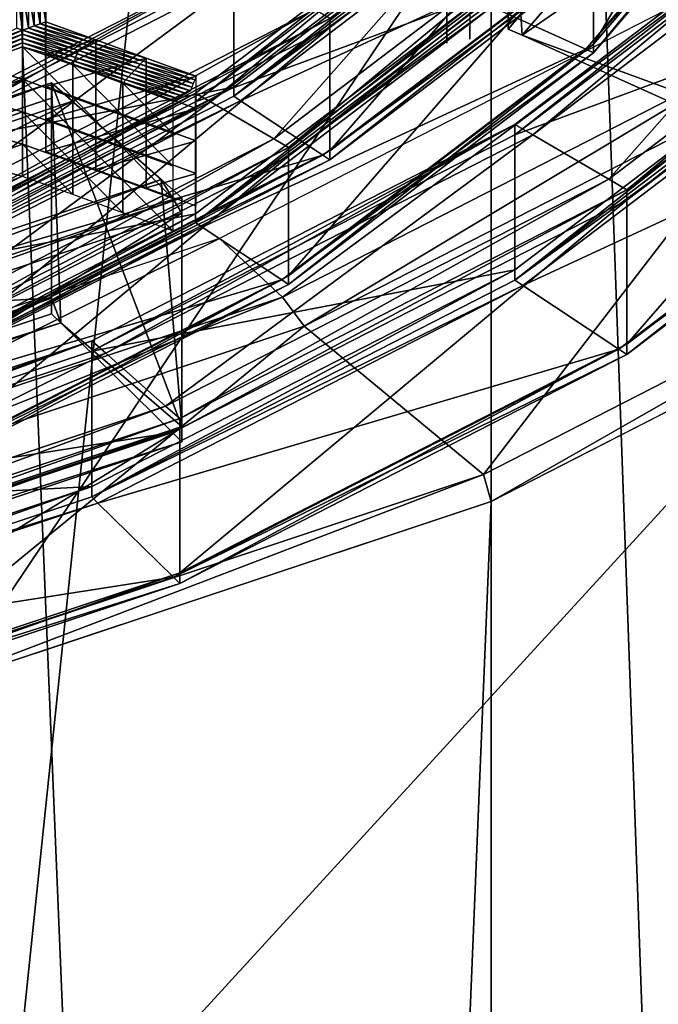
# Model space of a CAD drawing. Extents: x -0.03 to 0.03, y -0.03 to 0.166.
# Drawn here: x 0.004 to 0.006, y 0.138 to 0.141 of the extents above; entities that cross this region are included whole.
import ezdxf

# ---------------------------------------------------------------- set-up
doc = ezdxf.new("R2010")
doc.units = 0
doc.header["$MEASUREMENT"] = 0
doc.layers.get('0').update_dxf_attribs({"linetype": 'CONTINUOUS'})

msp = doc.modelspace()

# ---------------------------------------------------------------- linework, layer by layer
for points in [[(0.0031236, 0.1291336, 0.126718), (0.0068054, 0.1644558, 0.0974745), (0.0034062, 0.1654413, 0.0978082)], [(0.0031236, 0.1291336, 0.126718), (0.0062346, 0.128463, 0.1261719), (0.0068054, 0.1644558, 0.0974745)], [(0.0035835, 0.1506926, 0.0920491), (0.0054045, 0.1500856, 0.0912882), (0.0054045, 0.1067771, 0.1258407)], [(0.0035835, 0.1506926, 0.0920491), (0.0054045, 0.1067771, 0.1258407), (0.0035835, 0.1073841, 0.1266015)], [(0.0054045, 0.1500856, 0.0912882), (0.0070006, 0.1492686, 0.0902643), (0.0070006, 0.1059602, 0.1248167)], [(0.0054045, 0.1500856, 0.0912882), (0.0070006, 0.1059602, 0.1248167), (0.0054045, 0.1067771, 0.1258407)], [(0.0031364, 0.1448486, 0.1033452), (0.0049544, 0.1439465, 0.1030384), (-0.0007551, 0.1318538, 0.09892)], [(0.0049544, 0.1439465, 0.1030384), (0.0065874, 0.1427903, 0.1026449), (-0.0007551, 0.1318538, 0.09892)], [(0.0065874, 0.1427903, 0.1026449), (0.0080639, 0.1414843, 0.1022004), (-0.0007551, 0.1318538, 0.09892)], [(0.0065953, 0.1419488, 0.0835407), (0.0065953, 0.1419024, 0.0835777), (0.0054551, 0.1405721, 0.0819103)], [(0.0065953, 0.1419488, 0.0835407), (0.0054551, 0.1405721, 0.0819103), (0.0054551, 0.1406185, 0.0818733)], [(0.0066415, 0.1418891, 0.0835639), (0.0054551, 0.1405721, 0.0819103), (0.0065953, 0.1419024, 0.0835777)], [(0.0066415, 0.1418891, 0.0835639), (0.0054968, 0.1405534, 0.0818897), (0.0054551, 0.1405721, 0.0819103)], [(0.0054968, 0.1405534, 0.0818897), (0.0066415, 0.1418891, 0.0835639), (0.0071957, 0.1417291, 0.0833978)], [(0.0054968, 0.1405534, 0.0818897), (0.0071957, 0.1417291, 0.0833978), (0.0059955, 0.1403288, 0.0816426)], [(0.00571, 0.1405273, 0.0825226), (0.0063864, 0.1413165, 0.0835118), (0.0063864, 0.1416738, 0.0832268)], [(0.00571, 0.1405273, 0.0825226), (0.0063864, 0.1416738, 0.0832268), (0.00571, 0.1408846, 0.0822376)], [(0.0080639, 0.1414843, 0.1022004), (0.009374, 0.1400996, 0.1017291), (-0.0007551, 0.1318538, 0.09892)], [(0.0058621, 0.1413175, 0.0817177), (0.0049228, 0.1406036, 0.0808229), (0.0049228, 0.1405769, 0.0808442)], [(0.0058621, 0.1413175, 0.0817177), (0.0049228, 0.1405769, 0.0808442), (0.0058621, 0.1412908, 0.0817389)], [(0.0054066, 0.1406381, 0.0826936), (0.0063604, 0.1412982, 0.0835402), (0.0056866, 0.140512, 0.0825548)], [(0.0063864, 0.1412907, 0.0835325), (0.0056866, 0.140512, 0.0825548), (0.0063604, 0.1412982, 0.0835402)], [(0.0063864, 0.1413165, 0.0835118), (0.00571, 0.1405273, 0.0825226), (0.00571, 0.1405015, 0.0825433)], [(0.0063864, 0.1413165, 0.0835118), (0.00571, 0.1405015, 0.0825433), (0.0063864, 0.1412907, 0.0835325)], [(0.0049228, 0.1402083, 0.0811384), (0.0058621, 0.1409221, 0.0820331), (0.0058621, 0.1412908, 0.0817389)], [(0.0049228, 0.1402083, 0.0811384), (0.0058621, 0.1412908, 0.0817389), (0.0049228, 0.1405769, 0.0808442)], [(0.0063864, 0.1412907, 0.0835325), (0.00571, 0.1405015, 0.0825433), (0.0056866, 0.140512, 0.0825548)], [(0.0054551, 0.1412152, 0.0813973), (0.0054551, 0.1406185, 0.0818733), (0.0054551, 0.1405721, 0.0819103)], [(0.0054551, 0.1412152, 0.0813973), (0.0054551, 0.1405721, 0.0819103), (0.0054968, 0.1405534, 0.0818897)], [(0.0059442, 0.1410742, 0.0810917), (0.0054551, 0.1412152, 0.0813973), (0.0054968, 0.1405534, 0.0818897)], [(0.0055249, 0.1410741, 0.0822), (0.0055249, 0.1410472, 0.0822215), (0.004636, 0.1403717, 0.0813748)], [(0.0055249, 0.1410741, 0.0822), (0.004636, 0.1403717, 0.0813748), (0.004636, 0.1403986, 0.0813533)], [(0.0055249, 0.1410741, 0.0822), (0.004636, 0.1403986, 0.0813533), (0.004636, 0.1407443, 0.0810775)], [(0.0065114, 0.1410751, 0.0813561), (0.0065114, 0.1410438, 0.0813811), (0.0054749, 0.1402561, 0.0803938)], [(0.0065114, 0.1410751, 0.0813561), (0.0054749, 0.1402561, 0.0803938), (0.0054749, 0.1402875, 0.0803688)], [(0.0055283, 0.1402563, 0.0803254), (0.0065114, 0.1410751, 0.0813561), (0.0054749, 0.1402875, 0.0803688)], [(0.0054968, 0.1405534, 0.0818897), (0.0060371, 0.1403561, 0.0815852), (0.0059442, 0.1410742, 0.0810917)], [(0.0055283, 0.1402563, 0.0803254), (0.0065741, 0.1410511, 0.0813216), (0.0065114, 0.1410751, 0.0813561)], [(0.0053832, 0.1410356, 0.0823964), (0.0053832, 0.1410096, 0.0824171), (0.0045218, 0.140355, 0.0815967)], [(0.0053832, 0.1410356, 0.0823964), (0.0045218, 0.140355, 0.0815967), (0.0045218, 0.140381, 0.0815759)], [(0.0045662, 0.1403551, 0.0815398), (0.0053832, 0.1410356, 0.0823964), (0.0045218, 0.140381, 0.0815759)], [(0.0045662, 0.1403551, 0.0815398), (0.0054354, 0.1410157, 0.0823677), (0.0053832, 0.1410356, 0.0823964)], [(0.0055491, 0.1410364, 0.0822095), (0.004636, 0.1403717, 0.0813748), (0.0055249, 0.1410472, 0.0822215)], [(0.0055491, 0.1410364, 0.0822095), (0.0046565, 0.1403581, 0.0813594), (0.004636, 0.1403717, 0.0813748)], [(0.0046565, 0.1403581, 0.0813594), (0.0055491, 0.1410364, 0.0822095), (0.005838, 0.1409063, 0.0820664)], [(0.0065114, 0.1406408, 0.0817026), (0.0054749, 0.1402561, 0.0803938), (0.0065114, 0.1410438, 0.0813811)], [(0.0065741, 0.1410511, 0.0813216), (0.0055283, 0.1402563, 0.0803254), (0.0057559, 0.1401234, 0.0801404)], [(0.0065741, 0.1410511, 0.0813216), (0.0057559, 0.1401234, 0.0801404), (0.0068417, 0.1409485, 0.0811747)], [(0.0053832, 0.1406747, 0.0826844), (0.0045218, 0.140355, 0.0815967), (0.0053832, 0.1410096, 0.0824171)], [(0.0054354, 0.1410157, 0.0823677), (0.0045662, 0.1403551, 0.0815398), (0.0047553, 0.1402446, 0.081386)], [(0.0054354, 0.1410157, 0.0823677), (0.0047553, 0.1402446, 0.081386), (0.0056578, 0.1409305, 0.0822456)], [(0.0058092, 0.1400922, 0.080097), (0.0068417, 0.1409485, 0.0811747), (0.0057559, 0.1401234, 0.0801404)], [(0.0058092, 0.1400922, 0.080097), (0.0069045, 0.1409245, 0.0811402), (0.0068417, 0.1409485, 0.0811747)], [(0.0047997, 0.1402187, 0.0813499), (0.0056578, 0.1409305, 0.0822456), (0.0047553, 0.1402446, 0.081386)], [(0.0047997, 0.1402187, 0.0813499), (0.00571, 0.1409105, 0.0822169), (0.0056578, 0.1409305, 0.0822456)], [(0.00571, 0.1409105, 0.0822169), (0.0047997, 0.1402187, 0.0813499), (0.0047997, 0.1401929, 0.0813705)], [(0.00571, 0.1409105, 0.0822169), (0.0047997, 0.1401929, 0.0813705), (0.00571, 0.1408846, 0.0822376)], [(0.0058621, 0.1409221, 0.0820331), (0.0049228, 0.1402083, 0.0811384), (0.0049228, 0.1401816, 0.0811597)], [(0.0058621, 0.1409221, 0.0820331), (0.0049228, 0.1401816, 0.0811597), (0.0058621, 0.1408954, 0.0820544)], [(0.0069045, 0.1409245, 0.0811402), (0.0058092, 0.1400922, 0.080097), (0.0058092, 0.1400611, 0.0801218)], [(0.0069045, 0.1409245, 0.0811402), (0.0058092, 0.1400611, 0.0801218), (0.0069045, 0.1408934, 0.081165)], [(0.0046565, 0.1403581, 0.0813594), (0.005838, 0.1409063, 0.0820664), (0.0049023, 0.1401952, 0.081175)], [(0.0047997, 0.1398356, 0.0816556), (0.00571, 0.1405273, 0.0825226), (0.00571, 0.1408846, 0.0822376)], [(0.0047997, 0.1398356, 0.0816556), (0.00571, 0.1408846, 0.0822376), (0.0047997, 0.1401929, 0.0813705)], [(0.0058621, 0.1408954, 0.0820544), (0.0049023, 0.1401952, 0.081175), (0.005838, 0.1409063, 0.0820664)], [(0.0058621, 0.1408954, 0.0820544), (0.0049228, 0.1401816, 0.0811597), (0.0049023, 0.1401952, 0.081175)], [(0.0058092, 0.1396312, 0.0804648), (0.0069045, 0.1404635, 0.081508), (0.0069045, 0.1408934, 0.081165)], [(0.0058092, 0.1396312, 0.0804648), (0.0069045, 0.1408934, 0.081165), (0.0058092, 0.1400611, 0.0801218)], [(0.0035888, 0.140185, 0.0803177), (0.004636, 0.1407711, 0.0810561), (0.0035529, 0.1402168, 0.0803612)], [(0.004636, 0.1407711, 0.0810561), (0.004636, 0.1407443, 0.0810775), (0.0035529, 0.1401899, 0.0803827)], [(0.004636, 0.1407711, 0.0810561), (0.0035529, 0.1401899, 0.0803827), (0.0035529, 0.1402168, 0.0803612)], [(0.0035888, 0.140185, 0.0803177), (0.0046818, 0.1407444, 0.0810189), (0.004636, 0.1407711, 0.0810561)], [(0.004636, 0.1403986, 0.0813533), (0.0035529, 0.1401899, 0.0803827), (0.004636, 0.1407443, 0.0810775)], [(0.0046818, 0.1407444, 0.0810189), (0.0035888, 0.140185, 0.0803177), (0.0037422, 0.1400495, 0.0801321)], [(0.0046818, 0.1407444, 0.0810189), (0.0037422, 0.1400495, 0.0801321), (0.004877, 0.1406304, 0.0808602)], [(0.004006, 0.1405688, 0.0818977), (0.0039887, 0.140575, 0.0819055), (0.0039883, 0.1406922, 0.0820524)], [(0.004006, 0.1405688, 0.0818977), (0.0039883, 0.1406922, 0.0820524), (0.0040057, 0.1406891, 0.0820485)], [(0.0040057, 0.1406891, 0.0820485), (0.0040229, 0.1406922, 0.0820524), (0.0040233, 0.140575, 0.0819055)], [(0.0040057, 0.1406891, 0.0820485), (0.0040233, 0.140575, 0.0819055), (0.004006, 0.1405688, 0.0818977)], [(0.0040229, 0.1406922, 0.0820524), (0.0040402, 0.1406953, 0.0820563), (0.0040406, 0.1405812, 0.0819133)], [(0.0040229, 0.1406922, 0.0820524), (0.0040406, 0.1405812, 0.0819133), (0.0040233, 0.140575, 0.0819055)], [(0.0040402, 0.1406953, 0.0820563), (0.0040575, 0.1406984, 0.0820602), (0.0040578, 0.1405874, 0.0819211)], [(0.0040402, 0.1406953, 0.0820563), (0.0040578, 0.1405874, 0.0819211), (0.0040406, 0.1405812, 0.0819133)], [(0.0040575, 0.1406984, 0.0820602), (0.0040748, 0.1407015, 0.0820641), (0.0040751, 0.1405937, 0.0819289)], [(0.0040575, 0.1406984, 0.0820602), (0.0040751, 0.1405937, 0.0819289), (0.0040578, 0.1405874, 0.0819211)], [(0.0040748, 0.1406048, 0.0821413), (0.0040751, 0.1405937, 0.0819289), (0.0040748, 0.1407015, 0.0820641)], [(0.0053832, 0.1406747, 0.0826844), (0.0053832, 0.1406486, 0.0827052), (0.0045218, 0.139994, 0.0818847)], [(0.0053832, 0.1406747, 0.0826844), (0.0045218, 0.139994, 0.0818847), (0.0045218, 0.14002, 0.0818639)], [(0.0053832, 0.1406747, 0.0826844), (0.0045218, 0.14002, 0.0818639), (0.0045218, 0.140355, 0.0815967)], [(0.0054066, 0.1406381, 0.0826936), (0.0045218, 0.139994, 0.0818847), (0.0053832, 0.1406486, 0.0827052)], [(0.0059683, 0.1406506, 0.0794051), (0.0045934, 0.1399469, 0.0785231), (0.0047813, 0.1397715, 0.0783032)], [(0.0059683, 0.1406506, 0.0794051), (0.0047813, 0.1397715, 0.0783032), (0.0062074, 0.1405014, 0.0792181)], [(0.0053408, 0.1406626, 0.0828096), (0.0053411, 0.1405423, 0.0826587), (0.0053412, 0.140619, 0.0825805)], [(0.0037782, 0.1400178, 0.0800886), (0.004877, 0.1406304, 0.0808602), (0.0037422, 0.1400495, 0.0801321)], [(0.0037782, 0.1400178, 0.0800886), (0.0049228, 0.1406036, 0.0808229), (0.004877, 0.1406304, 0.0808602)], [(0.0040738, 0.140638, 0.0827787), (0.0040741, 0.1405301, 0.0826435), (0.0040741, 0.1406269, 0.0825662)], [(0.0040741, 0.1406269, 0.0825662), (0.0040744, 0.140519, 0.082431), (0.0040744, 0.1406158, 0.0823538)], [(0.0040741, 0.1405301, 0.0826435), (0.0040744, 0.140519, 0.082431), (0.0040741, 0.1406269, 0.0825662)], [(0.0040744, 0.140519, 0.082431), (0.0040748, 0.140508, 0.0822186), (0.0040744, 0.1406158, 0.0823538)], [(0.0040744, 0.1406158, 0.0823538), (0.0040748, 0.140508, 0.0822186), (0.0040748, 0.1406048, 0.0821413)], [(0.0054066, 0.1406381, 0.0826936), (0.0045417, 0.1399808, 0.0818698), (0.0045218, 0.139994, 0.0818847)], [(0.0045417, 0.1399808, 0.0818698), (0.0054066, 0.1406381, 0.0826936), (0.0056866, 0.140512, 0.0825548)], [(0.0052716, 0.1406377, 0.0827783), (0.005272, 0.1406033, 0.0825579), (0.005272, 0.1405298, 0.0826431)], [(0.0065114, 0.1406408, 0.0817026), (0.0065114, 0.1406094, 0.0817276), (0.0054749, 0.1398218, 0.0807404)], [(0.0065114, 0.1406408, 0.0817026), (0.0054749, 0.1398218, 0.0807404), (0.0054749, 0.1398531, 0.0807154)], [(0.0065114, 0.1406408, 0.0817026), (0.0054749, 0.1398531, 0.0807154), (0.0054749, 0.1402561, 0.0803938)], [(0.0049228, 0.1406036, 0.0808229), (0.0037782, 0.1400178, 0.0800886), (0.0037782, 0.1399911, 0.0801099)], [(0.0049228, 0.1406036, 0.0808229), (0.0037782, 0.1399911, 0.0801099), (0.0049228, 0.1405769, 0.0808442)], [(0.0040406, 0.1405812, 0.0819133), (0.0040578, 0.1405874, 0.0819211), (0.0042117, 0.1405319, 0.0818514)], [(0.0040578, 0.1405874, 0.0819211), (0.0040751, 0.1405937, 0.0819289), (0.0042247, 0.1405396, 0.0818612)], [(0.0040578, 0.1405874, 0.0819211), (0.0042247, 0.1405396, 0.0818612), (0.0042117, 0.1405319, 0.0818514)], [(0.0040748, 0.140508, 0.0822186), (0.0040751, 0.1404969, 0.0820061), (0.0040748, 0.1406048, 0.0821413)], [(0.0040748, 0.1406048, 0.0821413), (0.0040751, 0.1404969, 0.0820061), (0.0040751, 0.1405937, 0.0819289)], [(0.0040751, 0.1404969, 0.0820061), (0.0042247, 0.1405396, 0.0818612), (0.0040751, 0.1405937, 0.0819289)], [(0.0065395, 0.1405967, 0.0817137), (0.0054749, 0.1398218, 0.0807404), (0.0065114, 0.1406094, 0.0817276)], [(0.0065395, 0.1405967, 0.0817137), (0.0054988, 0.1398059, 0.0807225), (0.0054749, 0.1398218, 0.0807404)], [(0.0054988, 0.1398059, 0.0807225), (0.0065395, 0.1405967, 0.0817137), (0.0068764, 0.140445, 0.0815467)], [(0.0037782, 0.1396224, 0.0804041), (0.0049228, 0.1402083, 0.0811384), (0.0049228, 0.1405769, 0.0808442)], [(0.0037782, 0.1396224, 0.0804041), (0.0049228, 0.1405769, 0.0808442), (0.0037782, 0.1399911, 0.0801099)], [(0.0038388, 0.1405085, 0.0818222), (0.0039887, 0.140575, 0.0819055), (0.004006, 0.1405688, 0.0818977)], [(0.004006, 0.1405688, 0.0818977), (0.0038432, 0.1404976, 0.0818085), (0.0038388, 0.1405085, 0.0818222)], [(0.004006, 0.1405688, 0.0818977), (0.004006, 0.1405563, 0.0818821), (0.0038432, 0.1404976, 0.0818085)], [(0.004006, 0.1405563, 0.0818821), (0.0038475, 0.1404867, 0.0817949), (0.0038432, 0.1404976, 0.0818085)], [(0.004006, 0.1405563, 0.0818821), (0.004006, 0.1405438, 0.0818664), (0.0038475, 0.1404867, 0.0817949)], [(0.004006, 0.1405688, 0.0818977), (0.0040233, 0.140575, 0.0819055), (0.0041858, 0.1405163, 0.0818319)], [(0.004006, 0.1405688, 0.0818977), (0.0041858, 0.1405163, 0.0818319), (0.0041729, 0.1405085, 0.0818221)], [(0.0041729, 0.1405085, 0.0818221), (0.004006, 0.1405563, 0.0818821), (0.004006, 0.1405688, 0.0818977)], [(0.0041686, 0.1404976, 0.0818085), (0.004006, 0.1405438, 0.0818664), (0.004006, 0.1405563, 0.0818821)], [(0.0041729, 0.1405085, 0.0818221), (0.0041686, 0.1404976, 0.0818085), (0.004006, 0.1405563, 0.0818821)], [(0.0040233, 0.140575, 0.0819055), (0.0040406, 0.1405812, 0.0819133), (0.0041988, 0.1405241, 0.0818417)], [(0.0040233, 0.140575, 0.0819055), (0.0041988, 0.1405241, 0.0818417), (0.0041858, 0.1405163, 0.0818319)], [(0.0040406, 0.1405812, 0.0819133), (0.0042117, 0.1405319, 0.0818514), (0.0041988, 0.1405241, 0.0818417)], [(0.004006, 0.1405438, 0.0818664), (0.0038518, 0.1404758, 0.0817812), (0.0038475, 0.1404867, 0.0817949)], [(0.004006, 0.1405438, 0.0818664), (0.004006, 0.1405314, 0.0818508), (0.0038518, 0.1404758, 0.0817812)], [(0.004006, 0.1405314, 0.0818508), (0.0038561, 0.1404649, 0.0817675), (0.0038518, 0.1404758, 0.0817812)], [(0.004006, 0.1405314, 0.0818508), (0.004006, 0.1405189, 0.0818352), (0.0038561, 0.1404649, 0.0817675)], [(0.0041642, 0.1404867, 0.0817948), (0.004006, 0.1405314, 0.0818508), (0.004006, 0.1405438, 0.0818664)], [(0.0041686, 0.1404976, 0.0818085), (0.0041642, 0.1404867, 0.0817948), (0.004006, 0.1405438, 0.0818664)], [(0.0041599, 0.1404757, 0.0817811), (0.004006, 0.1405189, 0.0818352), (0.004006, 0.1405314, 0.0818508)], [(0.0041642, 0.1404867, 0.0817948), (0.0041599, 0.1404757, 0.0817811), (0.004006, 0.1405314, 0.0818508)], [(0.0040741, 0.1405301, 0.0826435), (0.0040744, 0.1404222, 0.0825083), (0.0040744, 0.140519, 0.082431)], [(0.0040751, 0.1404969, 0.0820061), (0.0042247, 0.1404428, 0.0819384), (0.0042247, 0.1405396, 0.0818612)], [(0.0041988, 0.1405241, 0.0818417), (0.0042117, 0.1405319, 0.0818514), (0.0043656, 0.1404762, 0.0817817)], [(0.0042117, 0.1405319, 0.0818514), (0.0042247, 0.1405396, 0.0818612), (0.0043742, 0.1404856, 0.0817934)], [(0.0042117, 0.1405319, 0.0818514), (0.0043742, 0.1404856, 0.0817934), (0.0043656, 0.1404762, 0.0817817)], [(0.0042247, 0.1404428, 0.0819384), (0.0043742, 0.1404856, 0.0817934), (0.0042247, 0.1405396, 0.0818612)], [(0.00571, 0.1405273, 0.0825226), (0.0047997, 0.1398356, 0.0816556), (0.0047997, 0.1398097, 0.0816762)], [(0.00571, 0.1405273, 0.0825226), (0.0047997, 0.1398097, 0.0816762), (0.00571, 0.1405015, 0.0825433)], [(0.0054968, 0.1405534, 0.0818897), (0.0059955, 0.1403288, 0.0816426), (0.0060371, 0.1403101, 0.081622)], [(0.0054968, 0.1405534, 0.0818897), (0.0060371, 0.1403101, 0.081622), (0.0060371, 0.1403561, 0.0815852)], [(0.004006, 0.1404221, 0.0819124), (0.0038561, 0.1404649, 0.0817675), (0.004006, 0.1405189, 0.0818352)], [(0.0041599, 0.1404757, 0.0817811), (0.0041556, 0.1404648, 0.0817674), (0.004006, 0.1405189, 0.0818352)], [(0.0041556, 0.1403681, 0.0818447), (0.004006, 0.1404221, 0.0819124), (0.004006, 0.1405189, 0.0818352)], [(0.0041556, 0.1403681, 0.0818447), (0.004006, 0.1405189, 0.0818352), (0.0041556, 0.1404648, 0.0817674)], [(0.0040744, 0.140519, 0.082431), (0.0040748, 0.1404112, 0.0822958), (0.0040748, 0.140508, 0.0822186)], [(0.0040744, 0.1404222, 0.0825083), (0.0040748, 0.1404112, 0.0822958), (0.0040744, 0.140519, 0.082431)], [(0.0040748, 0.1404112, 0.0822958), (0.0040751, 0.1404001, 0.0820834), (0.0040748, 0.140508, 0.0822186)], [(0.0040748, 0.140508, 0.0822186), (0.0040751, 0.1404001, 0.0820834), (0.0040751, 0.1404969, 0.0820061)], [(0.0043311, 0.1404389, 0.0817349), (0.0041642, 0.1404867, 0.0817948), (0.0041686, 0.1404976, 0.0818085)], [(0.0043397, 0.1404482, 0.0817466), (0.0041686, 0.1404976, 0.0818085), (0.0041729, 0.1405085, 0.0818221)], [(0.0043397, 0.1404482, 0.0817466), (0.0043311, 0.1404389, 0.0817349), (0.0041686, 0.1404976, 0.0818085)], [(0.0041729, 0.1405085, 0.0818221), (0.0041858, 0.1405163, 0.0818319), (0.0043483, 0.1404576, 0.0817583)], [(0.0041729, 0.1405085, 0.0818221), (0.0043483, 0.1404576, 0.0817583), (0.0043397, 0.1404482, 0.0817466)], [(0.0041858, 0.1405163, 0.0818319), (0.0041988, 0.1405241, 0.0818417), (0.004357, 0.1404669, 0.08177)], [(0.0041858, 0.1405163, 0.0818319), (0.004357, 0.1404669, 0.08177), (0.0043483, 0.1404576, 0.0817583)], [(0.0041988, 0.1405241, 0.0818417), (0.0043656, 0.1404762, 0.0817817), (0.004357, 0.1404669, 0.08177)], [(0.0045417, 0.1399808, 0.0818698), (0.0056866, 0.140512, 0.0825548), (0.0047798, 0.1398229, 0.0816911)], [(0.00571, 0.1405015, 0.0825433), (0.0047798, 0.1398229, 0.0816911), (0.0056866, 0.140512, 0.0825548)], [(0.00571, 0.1405015, 0.0825433), (0.0047997, 0.1398097, 0.0816762), (0.0047798, 0.1398229, 0.0816911)], [(0.0062074, 0.1405014, 0.0792181), (0.0047813, 0.1397715, 0.0783032), (0.0048465, 0.1396845, 0.0782478)], [(0.0062074, 0.1405014, 0.0792181), (0.0048465, 0.1396845, 0.0782478), (0.0062904, 0.1404236, 0.0791741)], [(0.0040751, 0.1404001, 0.0820834), (0.0042247, 0.1404428, 0.0819384), (0.0040751, 0.1404969, 0.0820061)], [(0.0043138, 0.1404202, 0.0817114), (0.0041556, 0.1404648, 0.0817674), (0.0041599, 0.1404757, 0.0817811)], [(0.0043224, 0.1404295, 0.0817231), (0.0041599, 0.1404757, 0.0817811), (0.0041642, 0.1404867, 0.0817948)], [(0.0043224, 0.1404295, 0.0817231), (0.0043138, 0.1404202, 0.0817114), (0.0041599, 0.1404757, 0.0817811)], [(0.0043311, 0.1404389, 0.0817349), (0.0043224, 0.1404295, 0.0817231), (0.0041642, 0.1404867, 0.0817948)], [(0.0042247, 0.1404428, 0.0819384), (0.0043742, 0.1403888, 0.0818707), (0.0043742, 0.1404856, 0.0817934)], [(0.004357, 0.1404669, 0.08177), (0.0043656, 0.1404762, 0.0817817), (0.0045195, 0.1404206, 0.081712)], [(0.0043656, 0.1404762, 0.0817817), (0.0043742, 0.1404856, 0.0817934), (0.0045238, 0.1404316, 0.0817257)], [(0.0043656, 0.1404762, 0.0817817), (0.0045238, 0.1404316, 0.0817257), (0.0045195, 0.1404206, 0.081712)], [(0.0043742, 0.1403888, 0.0818707), (0.0045238, 0.1404316, 0.0817257), (0.0043742, 0.1404856, 0.0817934)], [(0.004006, 0.1404221, 0.0819124), (0.0038561, 0.1403681, 0.0818448), (0.0038561, 0.1404649, 0.0817675)], [(0.0040751, 0.1404001, 0.0820834), (0.0042247, 0.140346, 0.0820156), (0.0042247, 0.1404428, 0.0819384)], [(0.0043138, 0.1404202, 0.0817114), (0.0043052, 0.1404108, 0.0816997), (0.0041556, 0.1404648, 0.0817674)], [(0.0043052, 0.140314, 0.0817769), (0.0041556, 0.1403681, 0.0818447), (0.0041556, 0.1404648, 0.0817674)], [(0.0043052, 0.140314, 0.0817769), (0.0041556, 0.1404648, 0.0817674), (0.0043052, 0.1404108, 0.0816997)], [(0.0042247, 0.140346, 0.0820156), (0.0043742, 0.1403888, 0.0818707), (0.0042247, 0.1404428, 0.0819384)], [(0.0044936, 0.1403801, 0.0816613), (0.0043224, 0.1404295, 0.0817231), (0.0043311, 0.1404389, 0.0817349)], [(0.0045066, 0.1403879, 0.081671), (0.0043311, 0.1404389, 0.0817349), (0.0043397, 0.1404482, 0.0817466)], [(0.0045066, 0.1403879, 0.081671), (0.0044936, 0.1403801, 0.0816613), (0.0043311, 0.1404389, 0.0817349)], [(0.0043397, 0.1404482, 0.0817466), (0.0043483, 0.1404576, 0.0817583), (0.0045109, 0.1403988, 0.0816847)], [(0.0043397, 0.1404482, 0.0817466), (0.0045109, 0.1403988, 0.0816847), (0.0045066, 0.1403879, 0.081671)], [(0.0043483, 0.1404576, 0.0817583), (0.004357, 0.1404669, 0.08177), (0.0045152, 0.1404097, 0.0816984)], [(0.0043483, 0.1404576, 0.0817583), (0.0045152, 0.1404097, 0.0816984), (0.0045109, 0.1403988, 0.0816847)], [(0.004357, 0.1404669, 0.08177), (0.0045195, 0.1404206, 0.081712), (0.0045152, 0.1404097, 0.0816984)], [(0.0054988, 0.1398059, 0.0807225), (0.0068764, 0.140445, 0.0815467), (0.0057853, 0.1396159, 0.0805075)], [(0.0069045, 0.1404324, 0.0815328), (0.0057853, 0.1396159, 0.0805075), (0.0068764, 0.140445, 0.0815467)], [(0.0069045, 0.1404635, 0.081508), (0.0058092, 0.1396312, 0.0804648), (0.0058092, 0.1396001, 0.0804896)], [(0.0069045, 0.1404635, 0.081508), (0.0058092, 0.1396001, 0.0804896), (0.0069045, 0.1404324, 0.0815328)], [(0.0020021, 0.1396394, 0.0793206), (0.0040924, 0.1404117, 0.080295), (0.0019593, 0.1397006, 0.0794038)], [(0.0040924, 0.1404117, 0.080295), (0.0040924, 0.1403653, 0.080332), (0.0019593, 0.1396542, 0.0794408)], [(0.0040924, 0.1404117, 0.080295), (0.0019593, 0.1396542, 0.0794408), (0.0019593, 0.1397006, 0.0794038)], [(0.0020021, 0.1396394, 0.0793206), (0.0041544, 0.1403569, 0.0802199), (0.0040924, 0.1404117, 0.080295)], [(0.004006, 0.1403253, 0.0819896), (0.0038561, 0.1403681, 0.0818448), (0.004006, 0.1404221, 0.0819124)], [(0.0041556, 0.1402712, 0.0819219), (0.004006, 0.1403253, 0.0819896), (0.004006, 0.1404221, 0.0819124)], [(0.0041556, 0.1402712, 0.0819219), (0.004006, 0.1404221, 0.0819124), (0.0041556, 0.1403681, 0.0818447)], [(0.0040744, 0.1404222, 0.0825083), (0.0040748, 0.1403143, 0.082373), (0.0040748, 0.1404112, 0.0822958)], [(0.0040748, 0.1403143, 0.082373), (0.0040751, 0.1403033, 0.0821606), (0.0040748, 0.1404112, 0.0822958)], [(0.0040748, 0.1404112, 0.0822958), (0.0040751, 0.1403033, 0.0821606), (0.0040751, 0.1404001, 0.0820834)], [(0.0040924, 0.1404117, 0.080295), (0.0041544, 0.1403569, 0.0802199), (0.0044192, 0.1401231, 0.0798996)], [(0.0040924, 0.1397686, 0.0808081), (0.0040924, 0.1403653, 0.080332), (0.0040924, 0.1404117, 0.080295)], [(0.0040924, 0.1404117, 0.080295), (0.0044192, 0.1401231, 0.0798996), (0.0044812, 0.1393858, 0.080369)], [(0.0041202, 0.1396949, 0.0808137), (0.0040924, 0.1397686, 0.0808081), (0.0040924, 0.1404117, 0.080295)], [(0.0044812, 0.1393858, 0.080369), (0.0041202, 0.1396949, 0.0808137), (0.0040924, 0.1404117, 0.080295)], [(0.0044677, 0.1403646, 0.0816417), (0.0043052, 0.1404108, 0.0816997), (0.0043138, 0.1404202, 0.0817114)], [(0.0044677, 0.1403646, 0.0816417), (0.0044547, 0.1403568, 0.081632), (0.0043052, 0.1404108, 0.0816997)], [(0.0044547, 0.14026, 0.0817092), (0.0043052, 0.140314, 0.0817769), (0.0043052, 0.1404108, 0.0816997)], [(0.0044547, 0.14026, 0.0817092), (0.0043052, 0.1404108, 0.0816997), (0.0044547, 0.1403568, 0.081632)], [(0.0044806, 0.1403724, 0.0816515), (0.0043138, 0.1404202, 0.0817114), (0.0043224, 0.1404295, 0.0817231)], [(0.0044806, 0.1403724, 0.0816515), (0.0044677, 0.1403646, 0.0816417), (0.0043138, 0.1404202, 0.0817114)], [(0.0044936, 0.1403801, 0.0816613), (0.0044806, 0.1403724, 0.0816515), (0.0043224, 0.1404295, 0.0817231)], [(0.0043742, 0.1403888, 0.0818707), (0.0045238, 0.1403348, 0.0818029), (0.0045238, 0.1404316, 0.0817257)], [(0.0062904, 0.1404236, 0.0791741), (0.0048465, 0.1396845, 0.0782478), (0.0053812, 0.1392425, 0.0775767)], [(0.0062904, 0.1404236, 0.0791741), (0.0053812, 0.1392425, 0.0775767), (0.006971, 0.1400561, 0.0785966)], [(0.0069045, 0.1404324, 0.0815328), (0.0058092, 0.1396001, 0.0804896), (0.0057853, 0.1396159, 0.0805075)], [(0.0035071, 0.1398131, 0.0808603), (0.0045218, 0.140381, 0.0815759), (0.0034722, 0.1398438, 0.0809025)], [(0.0045218, 0.140381, 0.0815759), (0.0045218, 0.140355, 0.0815967), (0.0034722, 0.1398178, 0.0809233)], [(0.0045218, 0.140381, 0.0815759), (0.0034722, 0.1398178, 0.0809233), (0.0034722, 0.1398438, 0.0809025)], [(0.0035071, 0.1398131, 0.0808603), (0.0045662, 0.1403551, 0.0815398), (0.0045218, 0.140381, 0.0815759)], [(0.004636, 0.1403986, 0.0813533), (0.004636, 0.1403717, 0.0813748), (0.0035529, 0.1398173, 0.0806799)], [(0.004636, 0.1403986, 0.0813533), (0.0035529, 0.1398173, 0.0806799), (0.0035529, 0.1398442, 0.0806585)], [(0.004636, 0.1403986, 0.0813533), (0.0035529, 0.1398442, 0.0806585), (0.0035529, 0.1401899, 0.0803827)], [(0.0040751, 0.1403033, 0.0821606), (0.0042247, 0.140346, 0.0820156), (0.0040751, 0.1404001, 0.0820834)], [(0.0042247, 0.140346, 0.0820156), (0.0043742, 0.140292, 0.0819479), (0.0043742, 0.1403888, 0.0818707)], [(0.0043742, 0.140292, 0.0819479), (0.0045238, 0.1403348, 0.0818029), (0.0043742, 0.1403888, 0.0818707)], [(0.0040924, 0.1397686, 0.0808081), (0.0019593, 0.1396542, 0.0794408), (0.0040924, 0.1403653, 0.080332)], [(0.0041544, 0.1403569, 0.0802199), (0.0020021, 0.1396394, 0.0793206), (0.0021844, 0.1393781, 0.0789659)], [(0.0041544, 0.1403569, 0.0802199), (0.0021844, 0.1393781, 0.0789659), (0.0044192, 0.1401231, 0.0798996)], [(0.0045218, 0.14002, 0.0818639), (0.0034722, 0.1398178, 0.0809233), (0.0045218, 0.140355, 0.0815967)], [(0.0045662, 0.1403551, 0.0815398), (0.0035071, 0.1398131, 0.0808603), (0.0036557, 0.1396818, 0.0806805)], [(0.0046565, 0.1403581, 0.0813594), (0.0035529, 0.1398173, 0.0806799), (0.004636, 0.1403717, 0.0813748)], [(0.0046565, 0.1403581, 0.0813594), (0.003569, 0.1398015, 0.0806617), (0.0035529, 0.1398173, 0.0806799)], [(0.003569, 0.1398015, 0.0806617), (0.0046565, 0.1403581, 0.0813594), (0.0049023, 0.1401952, 0.081175)], [(0.0045662, 0.1403551, 0.0815398), (0.0036557, 0.1396818, 0.0806805), (0.0047553, 0.1402446, 0.081386)], [(0.004006, 0.1403253, 0.0819896), (0.0038561, 0.1402713, 0.081922), (0.0038561, 0.1403681, 0.0818448)], [(0.0043052, 0.1402172, 0.0818542), (0.0041556, 0.1402712, 0.0819219), (0.0041556, 0.1403681, 0.0818447)], [(0.0043052, 0.1402172, 0.0818542), (0.0041556, 0.1403681, 0.0818447), (0.0043052, 0.140314, 0.0817769)], [(0.004006, 0.1402285, 0.0820669), (0.0038561, 0.1402713, 0.081922), (0.004006, 0.1403253, 0.0819896)], [(0.0041556, 0.1401745, 0.0819991), (0.004006, 0.1402285, 0.0820669), (0.004006, 0.1403253, 0.0819896)], [(0.0041556, 0.1401745, 0.0819991), (0.004006, 0.1403253, 0.0819896), (0.0041556, 0.1402712, 0.0819219)], [(0.0040751, 0.1403033, 0.0821606), (0.0042247, 0.1402492, 0.0820929), (0.0042247, 0.140346, 0.0820156)], [(0.0042247, 0.1402492, 0.0820929), (0.0043742, 0.140292, 0.0819479), (0.0042247, 0.140346, 0.0820156)], [(0.0043742, 0.140292, 0.0819479), (0.0045238, 0.1402379, 0.0818802), (0.0045238, 0.1403348, 0.0818029)], [(0.0040748, 0.1403143, 0.082373), (0.0040751, 0.1402065, 0.0822378), (0.0040751, 0.1403033, 0.0821606)], [(0.0040751, 0.1402065, 0.0822378), (0.0042247, 0.1402492, 0.0820929), (0.0040751, 0.1403033, 0.0821606)], [(0.0042247, 0.1402492, 0.0820929), (0.0043742, 0.1401952, 0.0820251), (0.0043742, 0.140292, 0.0819479)], [(0.0044547, 0.1401632, 0.0817864), (0.0043052, 0.1402172, 0.0818542), (0.0043052, 0.140314, 0.0817769)], [(0.0044547, 0.1401632, 0.0817864), (0.0043052, 0.140314, 0.0817769), (0.0044547, 0.14026, 0.0817092)], [(0.0043742, 0.1401952, 0.0820251), (0.0045238, 0.1402379, 0.0818802), (0.0043742, 0.140292, 0.0819479)], [(0.004006, 0.1402285, 0.0820669), (0.0038561, 0.1401745, 0.0819992), (0.0038561, 0.1402713, 0.081922)], [(0.0043052, 0.1401204, 0.0819314), (0.0041556, 0.1401745, 0.0819991), (0.0041556, 0.1402712, 0.0819219)], [(0.0043052, 0.1401204, 0.0819314), (0.0041556, 0.1402712, 0.0819219), (0.0043052, 0.1402172, 0.0818542)], [(0.0042539, 0.139604, 0.0795079), (0.0054749, 0.1402875, 0.0803688), (0.004212, 0.1396411, 0.0795586)], [(0.0054749, 0.1402875, 0.0803688), (0.0054749, 0.1402561, 0.0803938), (0.004212, 0.1396098, 0.0795836)], [(0.0054749, 0.1402875, 0.0803688), (0.004212, 0.1396098, 0.0795836), (0.004212, 0.1396411, 0.0795586)], [(0.0042539, 0.139604, 0.0795079), (0.0055283, 0.1402563, 0.0803254), (0.0054749, 0.1402875, 0.0803688)], [(0.0036905, 0.139651, 0.0806383), (0.0047553, 0.1402446, 0.081386), (0.0036557, 0.1396818, 0.0806805)], [(0.0036905, 0.139651, 0.0806383), (0.0047997, 0.1402187, 0.0813499), (0.0047553, 0.1402446, 0.081386)], [(0.0040751, 0.1402065, 0.0822378), (0.0042247, 0.1401524, 0.0821701), (0.0042247, 0.1402492, 0.0820929)], [(0.0054749, 0.1398531, 0.0807154), (0.004212, 0.1396098, 0.0795836), (0.0054749, 0.1402561, 0.0803938)], [(0.0042247, 0.1401524, 0.0821701), (0.0043742, 0.1401952, 0.0820251), (0.0042247, 0.1402492, 0.0820929)], [(0.0055283, 0.1402563, 0.0803254), (0.0042539, 0.139604, 0.0795079), (0.0044327, 0.1394461, 0.0792915)], [(0.0043742, 0.1401952, 0.0820251), (0.0045238, 0.1401412, 0.0819574), (0.0045238, 0.1402379, 0.0818802)], [(0.0055283, 0.1402563, 0.0803254), (0.0044327, 0.1394461, 0.0792915), (0.0057559, 0.1401234, 0.0801404)], [(0.0047997, 0.1402187, 0.0813499), (0.0036905, 0.139651, 0.0806383), (0.0036905, 0.1396251, 0.080659)], [(0.0047997, 0.1402187, 0.0813499), (0.0036905, 0.1396251, 0.080659), (0.0047997, 0.1401929, 0.0813705)], [(0.0049228, 0.1402083, 0.0811384), (0.0037782, 0.1396224, 0.0804041), (0.0037782, 0.1395957, 0.0804254)], [(0.0049228, 0.1402083, 0.0811384), (0.0037782, 0.1395957, 0.0804254), (0.0049228, 0.1401816, 0.0811597)], [(0.004006, 0.1401317, 0.0821441), (0.0038561, 0.1401745, 0.0819992), (0.004006, 0.1402285, 0.0820669)], [(0.0041556, 0.1400777, 0.0820763), (0.004006, 0.1401317, 0.0821441), (0.004006, 0.1402285, 0.0820669)], [(0.0041556, 0.1400777, 0.0820763), (0.004006, 0.1402285, 0.0820669), (0.0041556, 0.1401745, 0.0819991)], [(0.0044547, 0.1400664, 0.0818636), (0.0043052, 0.1401204, 0.0819314), (0.0043052, 0.1402172, 0.0818542)], [(0.0044547, 0.1400664, 0.0818636), (0.0043052, 0.1402172, 0.0818542), (0.0044547, 0.1401632, 0.0817864)], [(0.003569, 0.1398015, 0.0806617), (0.0049023, 0.1401952, 0.081175), (0.0037621, 0.1396116, 0.0804436)], [(0.0036905, 0.1392679, 0.080944), (0.0047997, 0.1398356, 0.0816556), (0.0047997, 0.1401929, 0.0813705)], [(0.0036905, 0.1392679, 0.080944), (0.0047997, 0.1401929, 0.0813705), (0.0036905, 0.1396251, 0.080659)], [(0.0049228, 0.1401816, 0.0811597), (0.0037621, 0.1396116, 0.0804436), (0.0049023, 0.1401952, 0.081175)], [(0.0049228, 0.1401816, 0.0811597), (0.0037782, 0.1395957, 0.0804254), (0.0037621, 0.1396116, 0.0804436)], [(0.004006, 0.1401317, 0.0821441), (0.0038561, 0.1400777, 0.0820764), (0.0038561, 0.1401745, 0.0819992)], [(0.0043052, 0.1400236, 0.0820086), (0.0041556, 0.1400777, 0.0820763), (0.0041556, 0.1401745, 0.0819991)], [(0.0043052, 0.1400236, 0.0820086), (0.0041556, 0.1401745, 0.0819991), (0.0043052, 0.1401204, 0.0819314)], [(0.0042247, 0.1401524, 0.0821701), (0.0043742, 0.1400984, 0.0821023), (0.0043742, 0.1401952, 0.0820251)], [(0.0043742, 0.1400984, 0.0821023), (0.0045238, 0.1401412, 0.0819574), (0.0043742, 0.1401952, 0.0820251)], [(0.0022272, 0.1393169, 0.0788827), (0.0044192, 0.1401231, 0.0798996), (0.0021844, 0.1393781, 0.0789659)], [(0.0022272, 0.1393169, 0.0788827), (0.0044812, 0.1400683, 0.0798245), (0.0044192, 0.1401231, 0.0798996)], [(0.0044547, 0.1399696, 0.0819409), (0.0043052, 0.1400236, 0.0820086), (0.0043052, 0.1401204, 0.0819314)], [(0.0044547, 0.1399696, 0.0819409), (0.0043052, 0.1401204, 0.0819314), (0.0044547, 0.1400664, 0.0818636)], [(0.0043742, 0.1400984, 0.0821023), (0.0045238, 0.1400443, 0.0820346), (0.0045238, 0.1401412, 0.0819574)], [(0.0044192, 0.1401231, 0.0798996), (0.0044812, 0.1400683, 0.0798245), (0.0044812, 0.1400222, 0.0798613)], [(0.0044192, 0.1401231, 0.0798996), (0.0044812, 0.1400222, 0.0798613), (0.0044812, 0.1393858, 0.080369)], [(0.0044747, 0.1394091, 0.0792408), (0.0057559, 0.1401234, 0.0801404), (0.0044327, 0.1394461, 0.0792915)], [(0.0044747, 0.1394091, 0.0792408), (0.0058092, 0.1400922, 0.080097), (0.0057559, 0.1401234, 0.0801404)], [(0.009374, 0.1400996, 0.1017291), (0.0104971, 0.1386947, 0.1012509), (-0.0007551, 0.1318538, 0.09892)], [(0.0058092, 0.1400922, 0.080097), (0.0044747, 0.1394091, 0.0792408), (0.0044747, 0.139378, 0.0792656)], [(0.0058092, 0.1400922, 0.080097), (0.0044747, 0.139378, 0.0792656), (0.0058092, 0.1400611, 0.0801218)], [(0.0044812, 0.1400683, 0.0798245), (0.0022272, 0.1393169, 0.0788827), (0.0022272, 0.1392708, 0.0789195)], [(0.0044812, 0.1400683, 0.0798245), (0.0022272, 0.1392708, 0.0789195), (0.0044812, 0.1400222, 0.0798613)], [(0.0044747, 0.1389481, 0.0796086), (0.0058092, 0.1396312, 0.0804648), (0.0058092, 0.1400611, 0.0801218)], [(0.0044747, 0.1389481, 0.0796086), (0.0058092, 0.1400611, 0.0801218), (0.0044747, 0.139378, 0.0792656)], [(0.006971, 0.1400561, 0.0785966), (0.0053812, 0.1392425, 0.0775767), (0.0054045, 0.1391619, 0.0775964)], [(0.006971, 0.1400561, 0.0785966), (0.0054045, 0.1391619, 0.0775964), (0.0070006, 0.1399788, 0.0786203)], [(0.0022272, 0.1386344, 0.0794272), (0.0044812, 0.1393858, 0.080369), (0.0044812, 0.1400222, 0.0798613)], [(0.0022272, 0.1386344, 0.0794272), (0.0044812, 0.1400222, 0.0798613), (0.0022272, 0.1392708, 0.0789195)], [(0.0045218, 0.14002, 0.0818639), (0.0045218, 0.139994, 0.0818847), (0.0034722, 0.1394568, 0.0812113)], [(0.0045218, 0.14002, 0.0818639), (0.0034722, 0.1394568, 0.0812113), (0.0034722, 0.1394828, 0.0811905)], [(0.0045218, 0.14002, 0.0818639), (0.0034722, 0.1394828, 0.0811905), (0.0034722, 0.1398178, 0.0809233)], [(0.0045417, 0.1399808, 0.0818698), (0.0034722, 0.1394568, 0.0812113), (0.0045218, 0.139994, 0.0818847)], [(0.0045417, 0.1399808, 0.0818698), (0.0034878, 0.1394414, 0.0811937), (0.0034722, 0.1394568, 0.0812113)], [(0.0034878, 0.1394414, 0.0811937), (0.0045417, 0.1399808, 0.0818698), (0.0047798, 0.1398229, 0.0816911)], [(0.0070006, 0.1399788, 0.0786203), (0.0054045, 0.1391619, 0.0775964), (0.0054045, 0.0958535, 0.1121488)], [(0.0070006, 0.1399788, 0.0786203), (0.0054045, 0.0958535, 0.1121488), (0.0070006, 0.0966704, 0.1131728)], [(0.0045934, 0.1399469, 0.0785231), (0.0030248, 0.139424, 0.0778677), (0.0031542, 0.1392291, 0.0776234)], [(0.0045934, 0.1399469, 0.0785231), (0.0031542, 0.1392291, 0.0776234), (0.0047813, 0.1397715, 0.0783032)], [(0.0054749, 0.1398531, 0.0807154), (0.0054749, 0.1398218, 0.0807404), (0.004212, 0.1391754, 0.0799302)], [(0.0054749, 0.1398531, 0.0807154), (0.004212, 0.1391754, 0.0799302), (0.004212, 0.1392067, 0.0799052)], [(0.0054749, 0.1398531, 0.0807154), (0.004212, 0.1392067, 0.0799052), (0.004212, 0.1396098, 0.0795836)], [(0.0034878, 0.1394414, 0.0811937), (0.0047798, 0.1398229, 0.0816911), (0.0036749, 0.1392574, 0.0809823)], [(0.0047997, 0.1398097, 0.0816762), (0.0036749, 0.1392574, 0.0809823), (0.0047798, 0.1398229, 0.0816911)], [(0.0047997, 0.1398356, 0.0816556), (0.0036905, 0.1392679, 0.080944), (0.0036905, 0.139242, 0.0809646)], [(0.0047997, 0.1398356, 0.0816556), (0.0036905, 0.139242, 0.0809646), (0.0047997, 0.1398097, 0.0816762)], [(0.0054988, 0.1398059, 0.0807225), (0.004212, 0.1391754, 0.0799302), (0.0054749, 0.1398218, 0.0807404)], [(0.0047997, 0.1398097, 0.0816762), (0.0036905, 0.139242, 0.0809646), (0.0036749, 0.1392574, 0.0809823)], [(0.0054988, 0.1398059, 0.0807225), (0.0042308, 0.1391569, 0.079909), (0.004212, 0.1391754, 0.0799302)], [(0.0042308, 0.1391569, 0.079909), (0.0054988, 0.1398059, 0.0807225), (0.0057853, 0.1396159, 0.0805075)], [(0.0040924, 0.1397686, 0.0808081), (0.0040924, 0.1397222, 0.0808451), (0.0019593, 0.1390112, 0.0799538)], [(0.0040924, 0.1397686, 0.0808081), (0.0019593, 0.1390112, 0.0799538), (0.0019593, 0.1390576, 0.0799168)], [(0.0040924, 0.1397686, 0.0808081), (0.0019593, 0.1390576, 0.0799168), (0.0019593, 0.1396542, 0.0794408)], [(0.0047813, 0.1397715, 0.0783032), (0.0031542, 0.1392291, 0.0776234), (0.0031992, 0.1391354, 0.0775595)], [(0.0047813, 0.1397715, 0.0783032), (0.0031992, 0.1391354, 0.0775595), (0.0048465, 0.1396845, 0.0782478)], [(0.0041202, 0.1396949, 0.0808137), (0.0040924, 0.1397222, 0.0808451), (0.0040924, 0.1397686, 0.0808081)], [(0.0041202, 0.1396949, 0.0808137), (0.0019593, 0.1390112, 0.0799538), (0.0040924, 0.1397222, 0.0808451)], [(0.0041202, 0.1396949, 0.0808137), (0.0019785, 0.138981, 0.0799188), (0.0019593, 0.1390112, 0.0799538)], [(0.0019785, 0.138981, 0.0799188), (0.0041202, 0.1396949, 0.0808137), (0.0044534, 0.1393671, 0.0804372)], [(0.0048465, 0.1396845, 0.0782478), (0.0031992, 0.1391354, 0.0775595), (0.0035675, 0.1386379, 0.0768189)], [(0.0048465, 0.1396845, 0.0782478), (0.0035675, 0.1386379, 0.0768189), (0.0053812, 0.1392425, 0.0775767)], [(0.0044812, 0.1393858, 0.080369), (0.0044534, 0.1393671, 0.0804372), (0.0041202, 0.1396949, 0.0808137)], [(0.0028, 0.1391194, 0.0789004), (0.004212, 0.1396411, 0.0795586), (0.0027711, 0.1391608, 0.0789566)], [(0.004212, 0.1396411, 0.0795586), (0.004212, 0.1396098, 0.0795836), (0.0027711, 0.1391294, 0.0789816)], [(0.004212, 0.1396411, 0.0795586), (0.0027711, 0.1391294, 0.0789816), (0.0027711, 0.1391608, 0.0789566)], [(0.0028, 0.1391194, 0.0789004), (0.0042539, 0.139604, 0.0795079), (0.004212, 0.1396411, 0.0795586)], [(0.0042308, 0.1391569, 0.079909), (0.0057853, 0.1396159, 0.0805075), (0.0044559, 0.1389354, 0.0796546)], [(0.0058092, 0.1396001, 0.0804896), (0.0044559, 0.1389354, 0.0796546), (0.0057853, 0.1396159, 0.0805075)], [(0.0058092, 0.1396312, 0.0804648), (0.0044747, 0.1389481, 0.0796086), (0.0044747, 0.138917, 0.0796334)], [(0.0058092, 0.1396312, 0.0804648), (0.0044747, 0.138917, 0.0796334), (0.0058092, 0.1396001, 0.0804896)], [(0.004212, 0.1392067, 0.0799052), (0.0027711, 0.1391294, 0.0789816), (0.004212, 0.1396098, 0.0795836)], [(0.0042539, 0.139604, 0.0795079), (0.0028, 0.1391194, 0.0789004), (0.0029232, 0.1389429, 0.0786608)], [(0.0042539, 0.139604, 0.0795079), (0.0029232, 0.1389429, 0.0786608), (0.0044327, 0.1394461, 0.0792915)], [(0.0058092, 0.1396001, 0.0804896), (0.0044747, 0.138917, 0.0796334), (0.0044559, 0.1389354, 0.0796546)], [(0.0029521, 0.1389015, 0.0786046), (0.0044327, 0.1394461, 0.0792915), (0.0029232, 0.1389429, 0.0786608)], [(0.0029521, 0.1389015, 0.0786046), (0.0044747, 0.1394091, 0.0792408), (0.0044327, 0.1394461, 0.0792915)], [(0.0044812, 0.1393858, 0.080369), (0.0022272, 0.1386344, 0.0794272), (0.0022272, 0.1385884, 0.079464)], [(0.0044812, 0.1393858, 0.080369), (0.0022272, 0.1385884, 0.079464), (0.0044812, 0.1393397, 0.0804057)], [(0.0044747, 0.1394091, 0.0792408), (0.0029521, 0.1389015, 0.0786046), (0.0029521, 0.1388704, 0.0786294)], [(0.0044747, 0.1394091, 0.0792408), (0.0029521, 0.1388704, 0.0786294), (0.0044747, 0.139378, 0.0792656)], [(0.0044812, 0.1393858, 0.080369), (0.0044812, 0.1393397, 0.0804057), (0.0044534, 0.1393671, 0.0804372)], [(0.0019785, 0.138981, 0.0799188), (0.0044534, 0.1393671, 0.0804372), (0.0022081, 0.1386186, 0.079499)], [(0.0044812, 0.1393397, 0.0804057), (0.0022081, 0.1386186, 0.079499), (0.0044534, 0.1393671, 0.0804372)], [(0.0029521, 0.1384406, 0.0789724), (0.0044747, 0.1389481, 0.0796086), (0.0044747, 0.139378, 0.0792656)], [(0.0029521, 0.1384406, 0.0789724), (0.0044747, 0.139378, 0.0792656), (0.0029521, 0.1388704, 0.0786294)], [(0.0044812, 0.1393397, 0.0804057), (0.0022272, 0.1385884, 0.079464), (0.0022081, 0.1386186, 0.079499)], [(0.0053812, 0.1392425, 0.0775767), (0.0035675, 0.1386379, 0.0768189), (0.0035835, 0.1385549, 0.0768356)], [(0.0053812, 0.1392425, 0.0775767), (0.0035835, 0.1385549, 0.0768356), (0.0054045, 0.1391619, 0.0775964)], [(0.004212, 0.1392067, 0.0799052), (0.004212, 0.1391754, 0.0799302), (0.0027711, 0.1386951, 0.0793281)], [(0.004212, 0.1392067, 0.0799052), (0.0027711, 0.1386951, 0.0793281), (0.0027711, 0.1387264, 0.0793032)], [(0.004212, 0.1392067, 0.0799052), (0.0027711, 0.1387264, 0.0793032), (0.0027711, 0.1391294, 0.0789816)], [(0.0042308, 0.1391569, 0.079909), (0.0027711, 0.1386951, 0.0793281), (0.004212, 0.1391754, 0.0799302)], [(0.0042308, 0.1391569, 0.079909), (0.0027841, 0.1386746, 0.0793045), (0.0027711, 0.1386951, 0.0793281)], [(0.0027841, 0.1386746, 0.0793045), (0.0042308, 0.1391569, 0.079909), (0.0044559, 0.1389354, 0.0796546)], [(0.0054045, 0.1391619, 0.0775964), (0.0035835, 0.1385549, 0.0768356), (0.0035835, 0.0952464, 0.111388)], [(0.0054045, 0.1391619, 0.0775964), (0.0035835, 0.0952464, 0.111388), (0.0054045, 0.0958535, 0.1121488)], [(0.0044747, 0.1389481, 0.0796086), (0.0029521, 0.1384406, 0.0789724), (0.0029521, 0.1384094, 0.0789972)], [(0.0044747, 0.1389481, 0.0796086), (0.0029521, 0.1384094, 0.0789972), (0.0044747, 0.138917, 0.0796334)], [(0.0027841, 0.1386746, 0.0793045), (0.0044559, 0.1389354, 0.0796546), (0.0029391, 0.1384299, 0.0790209)], [(0.0044747, 0.138917, 0.0796334), (0.0029391, 0.1384299, 0.0790209), (0.0044559, 0.1389354, 0.0796546)], [(0.0044747, 0.138917, 0.0796334), (0.0029521, 0.1384094, 0.0789972), (0.0029391, 0.1384299, 0.0790209)], [(0.0104971, 0.1386947, 0.1012509), (0.0114237, 0.1373274, 0.1007855), (-0.0007551, 0.1318538, 0.09892)]]:
    msp.add_3dface(points)

doc.saveas('drawing.dxf')
